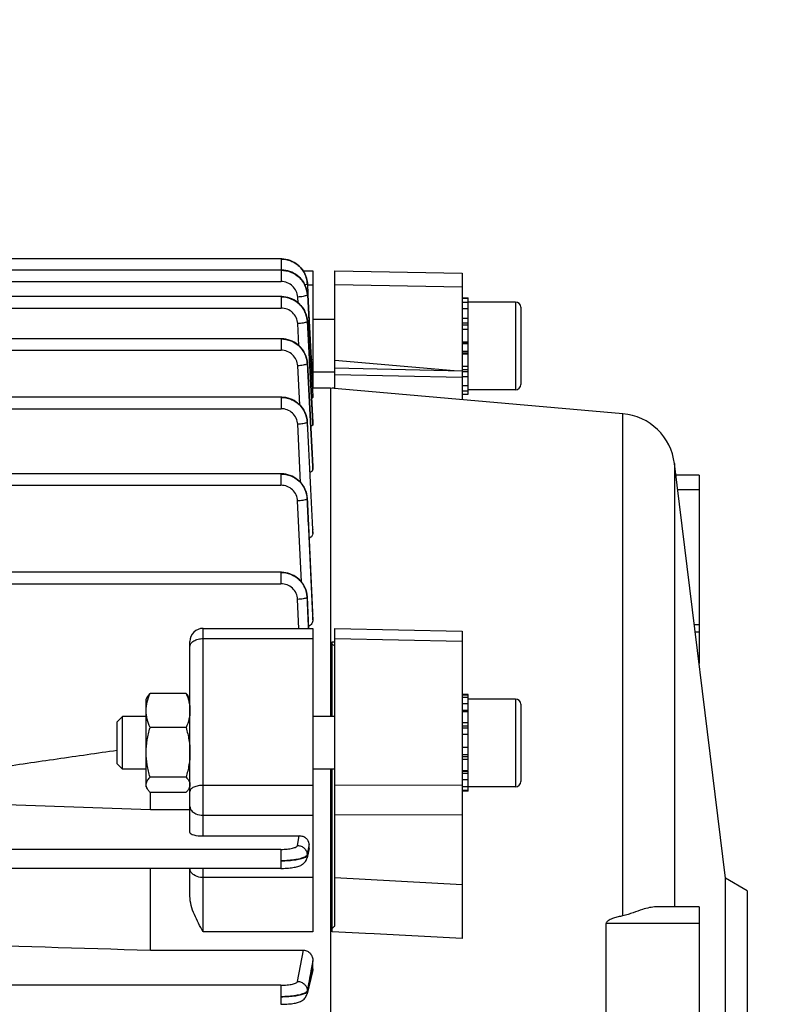
# Model space of a CAD drawing. Units: millimetres. Extents: x -2166 to 3725, y 234 to 3713.
# Drawn here: x 2189 to 2276, y 1979 to 2091 of the extents above; entities that cross this region are included whole.
import ezdxf

# ---------------------------------------------------------------- set-up
doc = ezdxf.new("R2010")
doc.units = ezdxf.units.MM
doc.header["$LTSCALE"] = 46.255
doc.header["$PDMODE"] = 3
doc.header["$PDSIZE"] = 0.3125
doc.layers.get('0').update_dxf_attribs({"linetype": 'CONTINUOUS'})
doc.layers.get('Defpoints').update_dxf_attribs({"linetype": 'CONTINUOUS'})
doc.layers.add('AM_5', color=3, linetype='CONTINUOUS', lineweight=25)
doc.styles.get("Standard").update_dxf_attribs({"font": 'txt', "width": 0.7})
doc.dimstyles.new('AM_DIN$0', dxfattribs={"dimtxt": 3.5, "dimasz": 2.5, "dimexe": 1, "dimexo": 1, "dimgap": 1.5, "dimtad": 1, "dimdsep": 46, "dimtxsty": 'STANDARD', "dimcen": 0, "dimclrd": 256, "dimclre": 256, "dimclrt": 2, "dimadec": 0, "dimazin": 2, "dimtp": 0.1, "dimtm": 0.1, "dimtfac": 0.71, "dimtdec": 3, "dimtmove": 0, "dimatfit": 3, "dimfxl": 1, "dimlwd": -1, "dimlwe": -1, "dimarcsym": 0})

# ---------------------------------------------------------------- blocks, each defined once
blk = doc.blocks.new('*D21')
at = {"layer": 'AM_5', "ltscale": 10, "transparency": 16777216}
for p, q in [((2034.73, 2565.95), (2336.81, 2565.95)), ((2335.81, 1843.13), (2335.81, 2535.95)), ((1982.22, 1813.13), (2336.81, 1813.13))]:
    blk.add_line(p, q, dxfattribs=at)
for points in [[(2330.81, 2535.95), (2340.81, 2535.95), (2335.81, 2565.95)], [(2330.81, 1843.13), (2340.81, 1843.13), (2335.81, 1813.13)]]:
    blk.add_solid(points, dxfattribs=at)
at = {"layer": 'Defpoints', "color": 0, "ltscale": 10, "transparency": 16777216}
for p in [(2033.73, 2565.95), (2335.81, 2565.95), (1981.22, 1813.13)]:
    blk.add_point(p, dxfattribs=at)
at = {"layer": 'AM_5', "color": 2, "ltscale": 10, "transparency": 16777216, "insert": (2303.31, 2189.54), "char_height": 35, "attachment_point": 5, "rotation": 90}
blk.add_mtext('753', dxfattribs=at)
blk = doc.blocks.new('*D23')
at = {"layer": 'AM_5', "ltscale": 10, "transparency": 16777216}
for p, q in [((827.03, 3712.8), (2441.43, 3712.8)), ((2440.43, 1843.13), (2440.43, 3682.8)), ((1982.22, 1813.13), (2441.43, 1813.13))]:
    blk.add_line(p, q, dxfattribs=at)
for points in [[(2435.43, 3682.8), (2445.43, 3682.8), (2440.43, 3712.8)], [(2435.43, 1843.13), (2445.43, 1843.13), (2440.43, 1813.13)]]:
    blk.add_solid(points, dxfattribs=at)
at = {"layer": 'Defpoints', "color": 0, "ltscale": 10, "transparency": 16777216}
for p in [(826.03, 3712.8), (2440.43, 3712.8), (1981.22, 1813.13)]:
    blk.add_point(p, dxfattribs=at)
at = {"layer": 'AM_5', "color": 2, "ltscale": 10, "transparency": 16777216, "insert": (2407.93, 2762.97), "char_height": 35, "attachment_point": 5, "rotation": 90}
blk.add_mtext('1880', dxfattribs=at)

msp = doc.modelspace()

# ---------------------------------------------------------------- linework, layer by layer
at = {"color": 7, "linetype": 'Continuous'}
for p, q in [((2218.604, 2063.798), (2127.37, 2063.798)), ((2218.678, 2063.797), (2218.604, 2063.798)), ((2218.606, 2062.536), (2140.953, 2062.536)), ((2218.671, 2062.534), (2218.606, 2062.535)), ((2221.117, 2062.458), (2222.226, 2062.458)), ((2222.226, 2062.458), (2222.226, 2049.083)), ((2224.726, 2049.04), (2224.726, 2062.455)), ((2224.726, 2062.454), (2239.226, 2062.18)), ((2239.226, 2062.181), (2239.226, 2047.771)), ((2221.6, 2061.007), (2221.596, 2061.062)), ((2221.6, 2060.986), (2221.665, 2059.75)), ((2218.606, 2059.506), (2165.094, 2059.506)), ((2218.674, 2059.504), (2218.606, 2059.505)), ((2221.601, 2059.724), (2221.761, 2056.725)), ((2221.665, 2059.75), (2221.666, 2059.728)), ((2221.666, 2059.728), (2221.976, 2053.815)), ((2239.226, 2059.37), (2239.926, 2059.37)), ((2239.926, 2059.308), (2239.226, 2059.308)), ((2239.926, 2058.108), (2239.926, 2059.37)), ((2239.226, 2058.876), (2239.926, 2058.876)), ((2239.926, 2058.104), (2239.226, 2058.104)), ((2245.326, 2058.891), (2239.926, 2058.891)), ((2239.926, 2055.805), (2239.926, 2058.104)), ((2245.926, 2058.291), (2245.926, 2049.491)), ((2221.602, 2056.717), (2221.591, 2056.858)), ((2224.726, 2056.891), (2222.226, 2056.891)), ((2239.226, 2057.046), (2239.926, 2057.046)), ((2221.761, 2056.725), (2222.219, 2048.131)), ((2239.926, 2055.772), (2239.226, 2055.772)), ((2239.926, 2048.412), (2239.926, 2055.772)), ((2218.604, 2054.708), (2127.37, 2054.708)), ((2218.678, 2054.707), (2218.604, 2054.708)), ((2221.976, 2053.815), (2222.081, 2051.818)), ((2239.226, 2054.371), (2239.926, 2054.371)), ((2239.926, 2052.936), (2239.226, 2052.936)), ((2221.601, 2051.917), (2221.597, 2051.972)), ((2222.081, 2051.818), (2222.225, 2049.083)), ((2222.105, 2051.388), (2222.226, 2051.388)), ((2224.726, 2051.376), (2239.226, 2051.07)), ((2239.226, 2051.567), (2239.926, 2051.567)), ((2224.726, 2050.891), (2222.226, 2050.891)), ((2239.926, 2050.356), (2239.226, 2050.356)), ((2222.226, 2049.083), (2222.174, 2049.082)), ((2224.24, 2049.083), (2222.226, 2049.083)), ((2257.545, 2046.167), (2224.24, 2049.083)), ((2224.24, 2049.083), (2224.24, 2011.675)), ((2224.426, 2049.066), (2224.426, 2049.07)), ((2239.226, 2049.386), (2239.926, 2049.386)), ((2218.601, 2048.051), (2142.176, 2048.051)), ((2218.679, 2048.049), (2218.601, 2048.05)), ((2222.219, 2048.131), (2222.225, 2048.026)), ((2239.926, 2048.723), (2239.226, 2048.723)), ((2239.226, 2048.412), (2239.926, 2048.412)), ((2245.326, 2048.891), (2239.926, 2048.891)), ((2221.598, 2045.254), (2221.595, 2045.306)), ((2222.226, 2045.154), (2222.226, 2045.149)), ((2222.226, 2044.942), (2222.226, 2045.149)), ((2222.225, 2040.155), (2222.226, 2040.145)), ((2222.226, 2039.825), (2222.226, 2040.145)), ((2269.226, 1993.276), (2263.43, 2040.484)), ((2218.595, 2039.321), (2071.621, 2039.321)), ((2218.67, 2039.32), (2218.595, 2039.321)), ((2266.226, 2039.154), (2263.593, 2039.154)), ((2266.226, 2039.154), (2266.226, 2017.709)), ((2221.594, 2036.516), (2221.59, 2036.573)), ((2222.225, 2033.002), (2222.226, 2032.982)), ((2222.226, 2032.523), (2222.226, 2032.982)), ((2218.588, 2028.116), (2185.269, 2028.116)), ((2218.663, 2028.115), (2218.588, 2028.116)), ((2221.587, 2025.299), (2221.584, 2025.356)), ((2221.586, 2025.299), (2221.586, 2025.299)), ((2222.225, 2023.369), (2222.226, 2023.336)), ((2222.226, 2022.682), (2222.226, 2023.336)), ((2266.226, 2022.113), (2265.685, 2022.113)), ((2209.726, 2021.719), (2222.226, 2021.719)), ((2222.226, 2021.719), (2222.226, 1987.164)), ((2224.726, 2021.701), (2239.226, 2021.406)), ((2224.726, 1987.805), (2224.726, 2021.701)), ((2239.226, 2021.407), (2239.226, 1986.384)), ((2208.226, 1998.487), (2208.226, 2020.219)), ((2224.426, 2011.675), (2224.426, 2020.201)), ((2207.779, 2014.311), (2203.673, 2014.311)), ((2239.926, 2014.175), (2239.226, 2014.175)), ((2239.926, 2005.52), (2239.926, 2014.175)), ((2203.226, 2013.675), (2203.371, 2013.926)), ((2203.226, 2003.675), (2203.226, 2013.674)), ((2208.226, 2013.675), (2208.083, 2013.923)), ((2239.226, 2014.154), (2239.926, 2014.154)), ((2239.926, 2013.843), (2239.226, 2013.843)), ((2239.226, 2013.18), (2239.926, 2013.18)), ((2245.326, 2013.675), (2239.926, 2013.675)), ((2245.926, 2013.074), (2245.926, 2004.275)), ((2239.926, 2012.21), (2239.226, 2012.21)), ((2199.926, 2011.061), (2200.539, 2011.675)), ((2199.926, 2006.288), (2199.926, 2011.061)), ((2203.226, 2011.675), (2200.539, 2011.675)), ((2200.539, 2005.675), (2200.539, 2011.675)), ((2224.726, 2011.675), (2222.226, 2011.675)), ((2239.226, 2010.999), (2239.926, 2010.999)), ((2207.779, 2010.411), (2203.673, 2010.411)), ((2239.926, 2009.63), (2239.226, 2009.63)), ((2239.226, 2008.195), (2239.926, 2008.195)), ((2239.926, 2006.793), (2239.226, 2006.793)), ((2199.926, 2006.288), (2200.539, 2005.675)), ((2203.226, 2005.675), (2200.539, 2005.675)), ((2224.726, 2005.675), (2222.226, 2005.675)), ((2224.24, 2005.675), (2224.24, 1869.463)), ((2224.426, 1987.164), (2224.426, 2005.675)), ((2239.226, 2005.52), (2239.926, 2005.52)), ((2239.926, 2003.175), (2239.926, 2005.461)), ((2207.779, 2004.774), (2203.673, 2004.774)), ((2239.926, 2004.461), (2239.226, 2004.461)), ((2203.226, 2003.675), (2203.371, 2003.423)), ((2207.779, 2003.038), (2203.673, 2003.038)), ((2203.726, 2001.095), (2203.726, 2003.038)), ((2208.226, 2003.675), (2208.083, 2003.426)), ((2239.226, 2003.69), (2239.926, 2003.69)), ((2239.926, 2003.258), (2239.226, 2003.258)), ((2239.926, 2003.175), (2239.226, 2003.175)), ((2245.326, 2003.675), (2239.926, 2003.675)), ((2203.726, 2001.095), (2208.226, 2001.095)), ((2209.726, 1998.074), (2220.671, 1998.074)), ((2221.795, 1996.634), (2221.56, 1995.585)), ((2221.815, 1996.868), (2221.794, 1997.181)), ((2218.588, 1994.381), (2185.306, 1994.381)), ((2203.726, 1985.064), (2203.726, 1994.381)), ((2208.226, 1991.211), (2208.226, 1994.381)), ((2218.588, 1994.382), (2218.671, 1994.382)), ((2271.726, 1991.833), (2269.226, 1993.276)), ((2269.226, 1913.389), (2269.226, 1993.276)), ((2271.726, 1991.833), (2271.726, 1914.833)), ((2266.226, 1989.99), (2261.352, 1989.99)), ((2266.226, 1989.99), (2266.226, 1962.923)), ((2255.65, 1974.315), (2255.65, 1988.112)), ((2203.726, 1985.064), (2221.156, 1985.064)), ((2222.226, 1982.954), (2222.226, 1983.859)), ((2222.188, 1982.645), (2221.561, 1980.082)), ((2218.595, 1978.901), (2218.677, 1978.902))]:
    msp.add_line(p, q, dxfattribs=at)
at = {"color": 9, "linetype": 'Continuous'}
for p, q in [((2218.604, 2063.798), (2218.604, 2062.535)), ((2218.606, 2062.536), (2218.606, 2061.226)), ((2170.508, 2061.226), (2218.606, 2061.226)), ((2221.607, 2060.843), (2222.226, 2060.843)), ((2239.226, 2060.567), (2224.726, 2060.84)), ((2218.606, 2059.506), (2218.606, 2058.196)), ((2220.538, 2058.806), (2220.503, 2059.457)), ((2140.953, 2058.196), (2218.606, 2058.196)), ((2245.326, 2058.891), (2245.326, 2048.891)), ((2220.636, 2053.924), (2220.503, 2056.427)), ((2221.601, 2056.717), (2221.601, 2056.713)), ((2222.225, 2045.149), (2221.601, 2056.713)), ((2221.601, 2056.692), (2222.214, 2045.154)), ((2239.926, 2056.479), (2239.226, 2056.479)), ((2239.926, 2056.254), (2239.226, 2056.254)), ((2218.604, 2054.708), (2218.604, 2053.398)), ((2239.926, 2054.284), (2239.226, 2054.284)), ((2239.926, 2054.112), (2239.226, 2054.112)), ((2127.407, 2053.398), (2218.604, 2053.398)), ((2222.226, 2052.305), (2222.056, 2052.305)), ((2239.226, 2053.293), (2239.926, 2053.293)), ((2239.226, 2053.108), (2239.926, 2053.108)), ((2220.733, 2047.171), (2220.501, 2051.628)), ((2221.6, 2051.917), (2221.6, 2051.911)), ((2224.726, 2052.276), (2238.323, 2051.089)), ((2239.226, 2051.219), (2239.926, 2051.219)), ((2222.146, 2050.599), (2222.226, 2050.599)), ((2239.226, 2050.283), (2224.726, 2050.589)), ((2239.226, 2050.991), (2239.926, 2050.991)), ((2218.601, 2048.051), (2218.601, 2046.741)), ((2071.621, 2046.741), (2218.601, 2046.741)), ((2257.545, 1988.975), (2257.545, 2046.167)), ((2220.826, 2038.343), (2220.498, 2044.967)), ((2221.597, 2045.254), (2221.597, 2045.247)), ((2222.214, 2045.154), (2222.225, 2044.942)), ((2222.208, 2040.154), (2222.225, 2039.824)), ((2222.225, 2040.145), (2222.224, 2040.155)), ((2263.43, 2040.484), (2263.43, 1989.99)), ((2218.595, 2039.321), (2218.595, 2038.012)), ((2071.621, 2038.012), (2218.595, 2038.012)), ((2263.791, 2037.539), (2266.226, 2037.539)), ((2220.916, 2027.025), (2220.493, 2036.233)), ((2222.201, 2033), (2222.225, 2032.523)), ((2222.225, 2032.982), (2222.224, 2033.001)), ((2218.588, 2028.116), (2218.588, 2026.806)), ((2185.315, 2026.806), (2218.588, 2026.806)), ((2220.624, 2021.719), (2220.485, 2025.02)), ((2221.583, 2025.268), (2221.732, 2021.719)), ((2222.193, 2023.366), (2222.224, 2022.682)), ((2222.225, 2023.336), (2222.223, 2023.368)), ((2209.726, 1998.074), (2209.726, 2021.719)), ((2265.782, 2021.324), (2266.226, 2021.324)), ((2209.726, 2020.552), (2222.226, 2020.552)), ((2224.426, 2020.202), (2224.726, 2020.189)), ((2239.226, 2020.236), (2224.726, 2020.534)), ((2245.326, 2013.675), (2245.326, 2003.675)), ((2239.926, 2012.371), (2239.226, 2012.371)), ((2239.926, 2010.581), (2239.226, 2010.581)), ((2239.926, 2010.368), (2239.226, 2010.368)), ((2239.926, 2008.137), (2239.226, 2008.137)), ((2239.226, 2007.337), (2239.926, 2007.337)), ((2239.226, 2007.131), (2239.926, 2007.131)), ((2239.226, 2005.447), (2239.926, 2005.447)), ((2239.226, 2005.218), (2239.926, 2005.218)), ((2222.226, 2003.838), (2209.726, 2003.838)), ((2224.726, 2003.857), (2239.226, 2003.902)), ((2209.726, 2000.434), (2222.226, 2000.434)), ((2239.226, 2000.494), (2224.726, 2000.454)), ((2220.485, 1996.989), (2220.671, 1998.074)), ((2218.588, 1996.548), (2185.315, 1996.548)), ((2218.588, 1996.548), (2218.588, 1994.381)), ((2221.688, 1996.562), (2221.583, 1995.944)), ((2221.586, 1995.851), (2221.738, 1996.528)), ((2221.794, 1997.181), (2221.688, 1996.562)), ((2221.738, 1996.528), (2221.776, 1996.698)), ((2221.776, 1996.698), (2221.814, 1996.868)), ((2221.582, 1995.944), (2221.585, 1995.851)), ((2209.726, 1987.164), (2209.726, 1994.381)), ((2222.226, 1993.337), (2209.726, 1993.337)), ((2224.726, 1993.335), (2239.226, 1992.551)), ((2266.226, 1988.112), (2255.65, 1988.112)), ((2222.226, 1987.164), (2209.726, 1987.164)), ((2228.226, 1986.964), (2224.426, 1987.164)), ((2229.226, 1986.911), (2228.226, 1986.964)), ((2239.226, 1986.384), (2229.226, 1986.911)), ((2220.493, 1981.506), (2221.156, 1985.064)), ((2222.224, 1983.859), (2222.012, 1982.72)), ((2222.152, 1982.654), (2222.225, 1982.954)), ((2222.012, 1982.72), (2222.005, 1982.68)), ((2222.119, 1982.52), (2222.152, 1982.654)), ((2218.595, 1981.068), (2171.826, 1981.068)), ((2218.595, 1981.068), (2218.595, 1978.901)), ((2221.589, 1980.453), (2221.591, 1980.361))]:
    msp.add_line(p, q, dxfattribs=at)
at = {"color": 7, "linetype": 'Continuous'}
for points in [[(2221.596, 2061.062), (2221.569, 2061.296), (2221.523, 2061.529), (2221.457, 2061.758), (2221.373, 2061.983), (2221.27, 2062.201), (2221.149, 2062.412), (2221.01, 2062.612), (2220.853, 2062.801), (2220.681, 2062.977), (2220.493, 2063.137), (2220.292, 2063.282), (2220.08, 2063.411), (2219.858, 2063.522), (2219.629, 2063.615), (2219.395, 2063.69), (2219.156, 2063.745), (2218.917, 2063.781), (2218.678, 2063.797)], [(2221.602, 2059.747), (2221.585, 2059.931), (2221.549, 2060.158), (2221.494, 2060.383), (2221.421, 2060.604), (2221.331, 2060.819), (2221.223, 2061.028), (2221.098, 2061.228), (2220.957, 2061.419), (2220.8, 2061.597), (2220.628, 2061.763), (2220.442, 2061.915), (2220.244, 2062.052), (2220.035, 2062.173), (2219.818, 2062.278), (2219.595, 2062.365), (2219.366, 2062.435), (2219.135, 2062.487), (2218.903, 2062.52), (2218.671, 2062.534)], [(2221.201, 2062.346), (2221.078, 2062.525), (2221.021, 2062.596)], [(2221.581, 2061.192), (2221.563, 2061.372), (2221.526, 2061.573), (2221.47, 2061.772), (2221.397, 2061.968), (2221.307, 2062.16), (2221.201, 2062.346)], [(2221.591, 2056.858), (2221.557, 2057.088), (2221.505, 2057.315), (2221.434, 2057.539), (2221.345, 2057.757), (2221.239, 2057.969), (2221.116, 2058.173), (2220.975, 2058.366), (2220.818, 2058.548), (2220.645, 2058.717), (2220.459, 2058.872), (2220.26, 2059.012), (2220.05, 2059.135), (2219.831, 2059.242), (2219.606, 2059.331), (2219.376, 2059.402), (2219.142, 2059.455), (2218.907, 2059.489), (2218.674, 2059.504)], [(2221.597, 2051.972), (2221.57, 2052.206), (2221.523, 2052.439), (2221.458, 2052.668), (2221.373, 2052.893), (2221.27, 2053.111), (2221.149, 2053.322), (2221.01, 2053.522), (2220.853, 2053.711), (2220.681, 2053.886), (2220.493, 2054.047), (2220.292, 2054.192), (2220.08, 2054.321), (2219.858, 2054.432), (2219.629, 2054.525), (2219.395, 2054.599), (2219.156, 2054.655), (2218.917, 2054.691), (2218.678, 2054.707)], [(2221.595, 2045.306), (2221.568, 2045.538), (2221.522, 2045.77), (2221.456, 2045.999), (2221.371, 2046.225), (2221.267, 2046.444), (2221.145, 2046.656), (2221.006, 2046.858), (2220.851, 2047.048), (2220.68, 2047.226), (2220.494, 2047.389), (2220.295, 2047.536), (2220.084, 2047.665), (2219.863, 2047.776), (2219.634, 2047.868), (2219.4, 2047.942), (2219.161, 2047.997), (2218.92, 2048.033), (2218.679, 2048.049)], [(2221.59, 2036.573), (2221.564, 2036.808), (2221.518, 2037.041), (2221.453, 2037.271), (2221.369, 2037.497), (2221.266, 2037.716), (2221.146, 2037.927), (2221.007, 2038.129), (2220.85, 2038.319), (2220.677, 2038.495), (2220.489, 2038.657), (2220.288, 2038.802), (2220.075, 2038.932), (2219.853, 2039.044), (2219.624, 2039.137), (2219.389, 2039.212), (2219.15, 2039.268), (2218.909, 2039.304), (2218.67, 2039.32)], [(2221.584, 2025.356), (2221.559, 2025.591), (2221.513, 2025.825), (2221.449, 2026.056), (2221.365, 2026.283), (2221.263, 2026.503), (2221.143, 2026.715), (2221.004, 2026.917), (2220.848, 2027.108), (2220.674, 2027.285), (2220.486, 2027.448), (2220.285, 2027.594), (2220.072, 2027.724), (2219.849, 2027.836), (2219.619, 2027.931), (2219.383, 2028.006), (2219.144, 2028.062), (2218.903, 2028.098), (2218.663, 2028.115)], [(2218.671, 1994.382), (2218.877, 1994.386), (2219.077, 1994.393), (2219.271, 1994.404), (2219.457, 1994.419), (2219.635, 1994.436), (2219.802, 1994.456), (2219.961, 1994.478), (2220.11, 1994.503), (2220.249, 1994.531), (2220.38, 1994.562), (2220.504, 1994.596), (2220.62, 1994.634), (2220.731, 1994.677), (2220.839, 1994.725), (2220.943, 1994.78), (2221.044, 1994.844), (2221.141, 1994.916), (2221.231, 1994.997), (2221.314, 1995.086), (2221.387, 1995.184), (2221.45, 1995.29), (2221.503, 1995.402), (2221.543, 1995.518), (2221.56, 1995.585)], [(2218.677, 1978.902), (2218.881, 1978.905), (2219.08, 1978.912), (2219.273, 1978.923), (2219.458, 1978.937), (2219.634, 1978.953), (2219.801, 1978.973), (2219.958, 1978.995), (2220.105, 1979.021), (2220.243, 1979.048), (2220.372, 1979.079), (2220.494, 1979.112), (2220.609, 1979.149), (2220.719, 1979.19), (2220.825, 1979.236), (2220.928, 1979.289), (2221.029, 1979.35), (2221.127, 1979.419), (2221.218, 1979.498), (2221.303, 1979.585), (2221.379, 1979.681), (2221.444, 1979.786), (2221.5, 1979.897), (2221.543, 1980.014), (2221.562, 1980.082)]]:
    msp.add_lwpolyline(points, dxfattribs=at)
at = {"color": 9, "linetype": 'Continuous'}
for centre, radius, start, end in [((2219.349, 2060.983), 2.242, 14.11144, 14.61967), ((2218.919, 2060.845), 2.686, 3.01297, 3.45431), ((2218.846, 2059.577), 2.76, 3.05848, 3.52381), ((2218.848, 2056.546), 2.758, 3.05164, 3.55176), ((2218.917, 2051.75), 2.686, 2.99246, 3.54171), ((2218.914, 2045.091), 2.686, 2.87832, 3.46298), ((2218.724, 2036.352), 2.868, 2.69634, 3.27532), ((2218.716, 2025.145), 2.868, 2.44846, 3.06138), ((2218.876, 2025.169), 2.714, 2.53416, 2.75207)]:
    msp.add_arc(centre, radius, start, end, dxfattribs=at)
at = {"color": 7, "linetype": 'Continuous'}
for centre, radius, start, end in [((2245.326, 2058.291), 0.6, 0, 90), ((2222.624, 1921.481), 127.601, 89.0561, 89.19082), ((2245.326, 2049.491), 0.6, 270, 360), ((2256.978, 2039.691), 6.5, 7, 84.99636), ((2209.726, 2020.219), 1.5, 90, 180.00016), ((2245.326, 2013.075), 0.6, 0, 90), ((2245.326, 2004.275), 0.6, 270, 360), ((2220.992, 1996.814), 0.825, 347.35824, 3.72202)]:
    msp.add_arc(centre, radius, start, end, dxfattribs=at)
msp.add_ellipse((2209.726, 1998.487), major_axis=(1.5, 0), ratio=0.2752813, start_param=3.1415927, end_param=4.712389, dxfattribs=at)
at = {"color": 9, "linetype": 'Continuous'}
for points, knots in [([(2221.6, 2061.006), (2221.58, 2061.373), (2221.437, 2061.927), (2221.057, 2062.566), (2220.554, 2063.125), (2219.736, 2063.625), (2218.98, 2063.773), (2218.604, 2063.772)], [0, 0, 0, 0, 0.2465609, 0.3713415, 0.4964925, 0.7478471, 1, 1, 1, 1]), ([(2218.604, 2063.772), (2218.98, 2063.773), (2219.55, 2063.663), (2220.225, 2063.328), (2220.821, 2062.872), (2221.38, 2062.107), (2221.577, 2061.373), (2221.6, 2061.007)], [0, 0, 0, 0, 0.252078, 0.3785131, 0.504215, 0.7532625, 1, 1, 1, 1]), ([(2218.606, 2062.51), (2218.98, 2062.51), (2219.733, 2062.361), (2220.547, 2061.862), (2221.05, 2061.305), (2221.431, 2060.667), (2221.578, 2060.114), (2221.601, 2059.747)], [0, 0, 0, 0, 0.2513447, 0.5024048, 0.6276299, 0.7526187, 1, 1, 1, 1]), ([(2221.602, 2059.745), (2221.582, 2060.112), (2221.438, 2060.664), (2221.058, 2061.303), (2220.555, 2061.861), (2219.737, 2062.361), (2218.982, 2062.51), (2218.606, 2062.51)], [0, 0, 0, 0, 0.2465447, 0.3713304, 0.4964924, 0.7478637, 1, 1, 1, 1]), ([(2221.57, 2061.304), (2221.563, 2061.36), (2221.527, 2061.585), (2221.455, 2061.804), (2221.383, 2061.959)], [0, 0, 0, 0, 0.2483732, 1, 1, 1, 1]), ([(2220.503, 2059.457), (2220.49, 2059.692), (2220.373, 2060.162), (2219.943, 2060.747), (2219.326, 2061.135), (2218.845, 2061.225), (2218.606, 2061.226)], [0, 0, 0, 0, 0.2478664, 0.4970436, 0.7479336, 1, 1, 1, 1]), ([(2221.521, 2060.902), (2221.508, 2060.895), (2221.445, 2060.866), (2221.379, 2060.845), (2221.326, 2060.831)], [0, 0, 0, 0, 0.2050623, 1, 1, 1, 1]), ([(2221.601, 2060.986), (2221.601, 2060.981), (2221.596, 2060.954), (2221.574, 2060.936), (2221.557, 2060.923)], [0, 0, 0, 0, 0.1979299, 1, 1, 1, 1]), ([(2221.602, 2056.713), (2221.582, 2057.08), (2221.438, 2057.633), (2221.059, 2058.271), (2220.555, 2058.83), (2219.737, 2059.33), (2218.982, 2059.479), (2218.606, 2059.479)], [0, 0, 0, 0, 0.2464831, 0.3712418, 0.4964083, 0.747846, 1, 1, 1, 1]), ([(2218.606, 2059.479), (2218.98, 2059.479), (2219.732, 2059.331), (2220.546, 2058.832), (2221.049, 2058.275), (2221.43, 2057.636), (2221.577, 2057.084), (2221.6, 2056.717)], [0, 0, 0, 0, 0.2512844, 0.5023076, 0.6275487, 0.7525775, 1, 1, 1, 1]), ([(2221.52, 2059.64), (2221.467, 2059.613), (2221.333, 2059.568), (2220.995, 2059.497), (2220.708, 2059.468), (2220.503, 2059.457)], [0, 0, 0, 0, 0.1697064, 0.406676, 1, 1, 1, 1]), ([(2221.602, 2059.724), (2221.602, 2059.719), (2221.596, 2059.692), (2221.574, 2059.674), (2221.556, 2059.662)], [0, 0, 0, 0, 0.1966028, 1, 1, 1, 1]), ([(2220.503, 2056.427), (2220.49, 2056.662), (2220.373, 2057.132), (2219.943, 2057.717), (2219.326, 2058.105), (2218.845, 2058.195), (2218.606, 2058.196)], [0, 0, 0, 0, 0.2478661, 0.4970431, 0.7479331, 1, 1, 1, 1]), ([(2221.517, 2056.609), (2221.465, 2056.582), (2221.33, 2056.537), (2220.993, 2056.467), (2220.707, 2056.438), (2220.503, 2056.427)], [0, 0, 0, 0, 0.1704667, 0.4075821, 1, 1, 1, 1]), ([(2221.602, 2056.692), (2221.601, 2056.687), (2221.595, 2056.661), (2221.572, 2056.642), (2221.554, 2056.63)], [0, 0, 0, 0, 0.1954869, 1, 1, 1, 1]), ([(2221.601, 2051.911), (2221.581, 2052.278), (2221.437, 2052.832), (2221.058, 2053.472), (2220.554, 2054.031), (2219.736, 2054.532), (2218.98, 2054.682), (2218.604, 2054.682)], [0, 0, 0, 0, 0.2465237, 0.3713238, 0.4965073, 0.7479053, 1, 1, 1, 1]), ([(2218.604, 2054.682), (2218.979, 2054.682), (2219.549, 2054.572), (2220.223, 2054.236), (2220.819, 2053.78), (2221.377, 2053.015), (2221.576, 2052.283), (2221.598, 2051.916)], [0, 0, 0, 0, 0.2520082, 0.3784561, 0.5041877, 0.7532943, 1, 1, 1, 1]), ([(2220.501, 2051.628), (2220.488, 2051.863), (2220.371, 2052.333), (2219.942, 2052.919), (2219.325, 2053.308), (2218.843, 2053.397), (2218.604, 2053.398)], [0, 0, 0, 0, 0.2478657, 0.4970414, 0.7479316, 1, 1, 1, 1]), ([(2221.513, 2051.807), (2221.461, 2051.781), (2221.326, 2051.737), (2220.989, 2051.667), (2220.704, 2051.638), (2220.501, 2051.628)], [0, 0, 0, 0, 0.1711971, 0.4084446, 1, 1, 1, 1]), ([(2221.6, 2051.891), (2221.599, 2051.885), (2221.592, 2051.859), (2221.569, 2051.841), (2221.55, 2051.829)], [0, 0, 0, 0, 0.1945612, 1, 1, 1, 1]), ([(2218.601, 2048.024), (2218.976, 2048.024), (2219.546, 2047.913), (2220.221, 2047.577), (2220.817, 2047.12), (2221.375, 2046.354), (2221.573, 2045.62), (2221.595, 2045.254)], [0, 0, 0, 0, 0.2519816, 0.3784338, 0.5041746, 0.7533015, 1, 1, 1, 1]), ([(2221.598, 2045.247), (2221.579, 2045.613), (2221.385, 2046.349), (2220.827, 2047.116), (2220.23, 2047.575), (2219.551, 2047.913), (2218.978, 2048.024), (2218.601, 2048.024)], [0, 0, 0, 0, 0.2458255, 0.4946175, 0.6204566, 0.7471708, 1, 1, 1, 1]), ([(2220.498, 2044.967), (2220.486, 2045.202), (2220.369, 2045.674), (2219.94, 2046.261), (2219.322, 2046.65), (2218.84, 2046.74), (2218.601, 2046.741)], [0, 0, 0, 0, 0.247865, 0.4970384, 0.7479288, 1, 1, 1, 1]), ([(2221.508, 2045.143), (2221.455, 2045.117), (2221.32, 2045.074), (2220.984, 2045.005), (2220.7, 2044.977), (2220.498, 2044.967)], [0, 0, 0, 0, 0.1718945, 0.4092648, 1, 1, 1, 1]), ([(2221.596, 2045.226), (2221.596, 2045.221), (2221.587, 2045.194), (2221.564, 2045.177), (2221.545, 2045.165)], [0, 0, 0, 0, 0.1938075, 1, 1, 1, 1]), ([(2221.593, 2036.508), (2221.576, 2036.876), (2221.433, 2037.432), (2221.055, 2038.076), (2220.551, 2038.638), (2219.731, 2039.143), (2218.973, 2039.295), (2218.595, 2039.295)], [0, 0, 0, 0, 0.2465162, 0.3713364, 0.4965406, 0.7479566, 1, 1, 1, 1]), ([(2218.595, 2039.293), (2218.971, 2039.293), (2219.728, 2039.15), (2220.701, 2038.541), (2221.378, 2037.623), (2221.566, 2036.884), (2221.588, 2036.516)], [0, 0, 0, 0, 0.2521883, 0.5032266, 0.7523949, 1, 1, 1, 1]), ([(2220.493, 2036.233), (2220.481, 2036.468), (2220.366, 2036.941), (2219.937, 2037.53), (2219.318, 2037.921), (2218.835, 2038.011), (2218.595, 2038.012)], [0, 0, 0, 0, 0.2478641, 0.497034, 0.7479246, 1, 1, 1, 1]), ([(2221.5, 2036.405), (2221.447, 2036.379), (2221.313, 2036.336), (2220.977, 2036.269), (2220.694, 2036.242), (2220.493, 2036.233)], [0, 0, 0, 0, 0.1725561, 0.4100372, 1, 1, 1, 1]), ([(2221.591, 2036.487), (2221.59, 2036.482), (2221.581, 2036.455), (2221.557, 2036.438), (2221.539, 2036.426)], [0, 0, 0, 0, 0.1932092, 1, 1, 1, 1]), ([(2221.59, 2036.487), (2221.692, 2034.3), (2221.89, 2029.927), (2222.093, 2025.553), (2222.193, 2023.366)], [0, 0, 0, 0, 0.5000001, 1, 1, 1, 1]), ([(2222.223, 2023.368), (2222.119, 2025.558), (2221.907, 2029.938), (2221.698, 2034.318), (2221.592, 2036.508)], [0, 0, 0, 0, 0.5000013, 1, 1, 1, 1]), ([(2221.586, 2025.299), (2221.569, 2025.668), (2221.426, 2026.224), (2221.048, 2026.868), (2220.544, 2027.431), (2219.724, 2027.937), (2218.965, 2028.089), (2218.588, 2028.09)], [0, 0, 0, 0, 0.2465367, 0.3713657, 0.4965773, 0.7479974, 1, 1, 1, 1]), ([(2218.588, 2028.088), (2218.964, 2028.087), (2219.723, 2027.943), (2220.697, 2027.331), (2221.374, 2026.409), (2221.56, 2025.668), (2221.58, 2025.298)], [0, 0, 0, 0, 0.2521726, 0.5032247, 0.7524066, 1, 1, 1, 1]), ([(2220.485, 2025.02), (2220.475, 2025.256), (2220.361, 2025.73), (2219.932, 2026.322), (2219.312, 2026.715), (2218.828, 2026.806), (2218.588, 2026.806)], [0, 0, 0, 0, 0.2478628, 0.4970279, 0.7479187, 1, 1, 1, 1]), ([(2221.514, 2025.198), (2221.464, 2025.17), (2221.329, 2025.126), (2221.094, 2025.077), (2220.804, 2025.039), (2220.595, 2025.024), (2220.485, 2025.02)], [0, 0, 0, 0, 0.1647882, 0.4004556, 0.6870729, 1, 1, 1, 1]), ([(2221.551, 2025.222), (2221.548, 2025.22), (2221.537, 2025.211), (2221.524, 2025.204), (2221.514, 2025.198)], [0, 0, 0, 0, 0.227504, 1, 1, 1, 1]), ([(2221.584, 2025.268), (2221.583, 2025.264), (2221.577, 2025.246), (2221.563, 2025.231), (2221.551, 2025.222)], [0, 0, 0, 0, 0.2076799, 1, 1, 1, 1]), ([(2208.226, 2019.636), (2208.226, 2019.696), (2208.247, 2019.821), (2208.337, 2019.997), (2208.479, 2020.156), (2208.741, 2020.347), (2209.164, 2020.51), (2209.533, 2020.552), (2209.726, 2020.552)], [0, 0, 0, 0, 0.094333, 0.1943058, 0.3039437, 0.4250612, 0.6988175, 1, 1, 1, 1]), ([(2209.726, 2003.838), (2209.534, 2003.838), (2209.172, 2003.807), (2208.75, 2003.688), (2208.484, 2003.543), (2208.341, 2003.425), (2208.248, 2003.293), (2208.226, 2003.194), (2208.226, 2003.148)], [0, 0, 0, 0, 0.3245545, 0.6111567, 0.7315237, 0.8344208, 0.9216426, 1, 1, 1, 1]), ([(2208.226, 2001.447), (2208.226, 2001.381), (2208.246, 2001.244), (2208.369, 2000.978), (2208.538, 2000.817), (2208.665, 2000.731)], [0, 0, 0, 0, 0.2294936, 0.4688532, 1, 1, 1, 1]), ([(2208.665, 2000.731), (2208.737, 2000.682), (2209.063, 2000.504), (2209.442, 2000.434), (2209.726, 2000.434)], [0, 0, 0, 0, 0.2340189, 1, 1, 1, 1]), ([(2218.588, 1996.548), (2218.824, 1996.549), (2219.169, 1996.563), (2219.607, 1996.617), (2219.889, 1996.67), (2220.124, 1996.733), (2220.305, 1996.807), (2220.43, 1996.884), (2220.479, 1996.956), (2220.485, 1996.989)], [0, 0, 0, 0, 0.3532439, 0.5148002, 0.6589878, 0.7813365, 0.8786873, 0.9501427, 1, 1, 1, 1]), ([(2220.485, 1996.989), (2220.625, 1996.987), (2220.906, 1996.928), (2221.267, 1996.701), (2221.514, 1996.356), (2221.579, 1996.081), (2221.584, 1995.944)], [0, 0, 0, 0, 0.2528511, 0.5045218, 0.7532512, 1, 1, 1, 1]), ([(2221.374, 1995.714), (2221.311, 1995.677), (2221.164, 1995.608), (2220.799, 1995.484), (2220.228, 1995.364), (2219.445, 1995.272), (2218.882, 1995.247), (2218.588, 1995.244)], [0, 0, 0, 0, 0.0763038, 0.1703264, 0.405974, 0.6902146, 1, 1, 1, 1]), ([(2218.588, 1995.243), (2218.88, 1995.246), (2219.443, 1995.27), (2220.224, 1995.35), (2220.798, 1995.452), (2221.165, 1995.561), (2221.313, 1995.621), (2221.376, 1995.653)], [0, 0, 0, 0, 0.3098519, 0.5952591, 0.8318387, 0.9250989, 1, 1, 1, 1]), ([(2221.457, 1995.771), (2221.451, 1995.766), (2221.424, 1995.746), (2221.396, 1995.727), (2221.374, 1995.714)], [0, 0, 0, 0, 0.2352352, 1, 1, 1, 1]), ([(2221.376, 1995.653), (2221.391, 1995.661), (2221.443, 1995.689), (2221.492, 1995.723), (2221.523, 1995.752)], [0, 0, 0, 0, 0.2848451, 1, 1, 1, 1]), ([(2221.582, 1995.944), (2221.579, 1995.929), (2221.556, 1995.86), (2221.502, 1995.806), (2221.457, 1995.771)], [0, 0, 0, 0, 0.2117769, 1, 1, 1, 1]), ([(2221.523, 1995.752), (2221.531, 1995.759), (2221.559, 1995.788), (2221.581, 1995.823), (2221.587, 1995.851)], [0, 0, 0, 0, 0.2882319, 1, 1, 1, 1]), ([(2208.665, 1993.634), (2208.538, 1993.72), (2208.369, 1993.881), (2208.246, 1994.147), (2208.226, 1994.284), (2208.226, 1994.35)], [0, 0, 0, 0, 0.5311413, 0.770508, 1, 1, 1, 1]), ([(2209.726, 1993.337), (2209.628, 1993.337), (2209.259, 1993.361), (2208.891, 1993.482), (2208.665, 1993.634)], [0, 0, 0, 0, 0.2642545, 1, 1, 1, 1]), ([(2218.595, 1981.068), (2218.831, 1981.068), (2219.175, 1981.083), (2219.612, 1981.136), (2219.894, 1981.189), (2220.129, 1981.252), (2220.311, 1981.325), (2220.436, 1981.402), (2220.486, 1981.473), (2220.493, 1981.506)], [0, 0, 0, 0, 0.3526522, 0.5140173, 0.6581329, 0.7805523, 0.8781199, 0.9498967, 1, 1, 1, 1]), ([(2220.493, 1981.506), (2220.633, 1981.505), (2220.915, 1981.445), (2221.277, 1981.215), (2221.523, 1980.868), (2221.588, 1980.591), (2221.591, 1980.454)], [0, 0, 0, 0, 0.2528114, 0.5045093, 0.753265, 1, 1, 1, 1]), ([(2221.378, 1980.225), (2221.315, 1980.188), (2221.168, 1980.12), (2220.803, 1979.997), (2220.232, 1979.879), (2219.451, 1979.789), (2218.888, 1979.765), (2218.595, 1979.763)], [0, 0, 0, 0, 0.0765378, 0.1707168, 0.406438, 0.6905022, 1, 1, 1, 1]), ([(2218.595, 1979.762), (2218.888, 1979.765), (2219.45, 1979.787), (2220.23, 1979.864), (2220.8, 1979.966), (2221.165, 1980.073), (2221.313, 1980.132), (2221.376, 1980.164)], [0, 0, 0, 0, 0.3107222, 0.5966873, 0.8314586, 0.9245922, 1, 1, 1, 1]), ([(2221.376, 1980.164), (2221.392, 1980.172), (2221.445, 1980.2), (2221.495, 1980.233), (2221.527, 1980.262)], [0, 0, 0, 0, 0.2845061, 1, 1, 1, 1]), ([(2221.462, 1980.281), (2221.456, 1980.276), (2221.429, 1980.256), (2221.4, 1980.238), (2221.378, 1980.225)], [0, 0, 0, 0, 0.2353252, 1, 1, 1, 1]), ([(2221.589, 1980.453), (2221.586, 1980.438), (2221.562, 1980.369), (2221.507, 1980.316), (2221.462, 1980.281)], [0, 0, 0, 0, 0.2114154, 1, 1, 1, 1]), ([(2221.527, 1980.262), (2221.536, 1980.27), (2221.564, 1980.298), (2221.587, 1980.333), (2221.593, 1980.361)], [0, 0, 0, 0, 0.2891142, 1, 1, 1, 1])]:
    msp.add_open_spline(points, degree=3, knots=knots, dxfattribs=at)
for points in [[(2221.557, 2060.923), (2221.545, 2060.915), (2221.533, 2060.908), (2221.521, 2060.902)], [(2221.556, 2059.662), (2221.544, 2059.654), (2221.532, 2059.647), (2221.52, 2059.64)], [(2221.554, 2056.63), (2221.542, 2056.622), (2221.53, 2056.615), (2221.517, 2056.609)], [(2221.55, 2051.829), (2221.539, 2051.821), (2221.526, 2051.814), (2221.513, 2051.807)], [(2221.599, 2051.891), (2221.802, 2047.979), (2222.005, 2044.067), (2222.208, 2040.154)], [(2222.224, 2040.155), (2222.016, 2044.074), (2221.808, 2047.993), (2221.6, 2051.911)], [(2221.545, 2045.165), (2221.533, 2045.157), (2221.521, 2045.15), (2221.508, 2045.143)], [(2221.595, 2045.226), (2221.798, 2041.151), (2222, 2037.076), (2222.201, 2033)], [(2222.224, 2033.001), (2222.016, 2037.083), (2221.807, 2041.165), (2221.597, 2045.247)], [(2221.539, 2036.426), (2221.526, 2036.418), (2221.513, 2036.411), (2221.5, 2036.405)], [(2221.743, 2021.719), (2221.691, 2022.909), (2221.638, 2024.099), (2221.586, 2025.289)], [(2221.587, 1995.851), (2221.589, 1995.763), (2221.58, 1995.674), (2221.561, 1995.588)], [(2222.005, 1982.68), (2221.866, 1981.938), (2221.73, 1981.195), (2221.59, 1980.454)], [(2221.592, 1980.361), (2221.769, 1981.08), (2221.944, 1981.801), (2222.119, 1982.52)], [(2221.593, 1980.361), (2221.596, 1980.269), (2221.585, 1980.176), (2221.563, 1980.086)]]:
    msp.add_open_spline(points, degree=3, dxfattribs=at)
at = {"color": 7, "linetype": 'Continuous'}
for points, knots in [([(2222.226, 2048.026), (2222.226, 2048.006), (2222.165, 2047.966), (2222.114, 2047.952), (2222.075, 2047.942)], [0, 0, 0, 0, 0.3292017, 1, 1, 1, 1]), ([(2222.226, 2044.942), (2222.226, 2044.9), (2222.173, 2044.835), (2222.081, 2044.779), (2222.017, 2044.752), (2221.982, 2044.738)], [0, 0, 0, 0, 0.3777535, 0.6548603, 1, 1, 1, 1]), ([(2222.226, 2039.825), (2222.226, 2039.755), (2222.163, 2039.644), (2222.031, 2039.542), (2221.942, 2039.496), (2221.893, 2039.475)], [0, 0, 0, 0, 0.4119892, 0.6808528, 1, 1, 1, 1]), ([(2222.226, 2032.523), (2222.226, 2032.421), (2222.127, 2032.189), (2221.927, 2032.054), (2221.81, 2031.998)], [0, 0, 0, 0, 0.4404352, 1, 1, 1, 1]), ([(2222.226, 2022.682), (2222.226, 2022.54), (2222.127, 2022.227), (2221.881, 2022.016), (2221.735, 2021.938)], [0, 0, 0, 0, 0.4633827, 1, 1, 1, 1]), ([(2203.226, 2012.361), (2203.226, 2012.692), (2203.314, 2013.364), (2203.539, 2013.999), (2203.673, 2014.311)], [0, 0, 0, 0, 0.4937236, 1, 1, 1, 1]), ([(2203.673, 2014.311), (2203.642, 2014.279), (2203.53, 2014.157), (2203.428, 2014.024), (2203.367, 2013.919)], [0, 0, 0, 0, 0.2649472, 1, 1, 1, 1]), ([(2208.085, 2013.918), (2208.066, 2013.952), (2207.976, 2014.092), (2207.867, 2014.219), (2207.779, 2014.311)], [0, 0, 0, 0, 0.2352347, 1, 1, 1, 1]), ([(2207.779, 2014.311), (2207.913, 2013.999), (2208.138, 2013.364), (2208.226, 2012.692), (2208.226, 2012.361)], [0, 0, 0, 0, 0.5062678, 1, 1, 1, 1]), ([(2203.673, 2010.411), (2203.539, 2010.723), (2203.314, 2011.358), (2203.226, 2012.03), (2203.226, 2012.361)], [0, 0, 0, 0, 0.5062678, 1, 1, 1, 1]), ([(2208.226, 2012.361), (2208.226, 2012.03), (2208.138, 2011.358), (2207.913, 2010.723), (2207.779, 2010.411)], [0, 0, 0, 0, 0.4937236, 1, 1, 1, 1]), ([(2203.226, 2007.592), (2203.226, 2008.069), (2203.311, 2009.024), (2203.537, 2009.953), (2203.673, 2010.411)], [0, 0, 0, 0, 0.4996327, 1, 1, 1, 1]), ([(2207.779, 2010.411), (2207.915, 2009.953), (2208.141, 2009.024), (2208.226, 2008.069), (2208.226, 2007.592)], [0, 0, 0, 0, 0.5003577, 1, 1, 1, 1]), ([(2199.926, 2007.813), (2197.646, 2007.483), (2193.086, 2006.824), (2188.527, 2006.165), (2186.247, 2005.833)], [0, 0, 0, 0, 0.5000006, 1, 1, 1, 1]), ([(2203.673, 2004.774), (2203.537, 2005.232), (2203.311, 2006.161), (2203.226, 2007.116), (2203.226, 2007.592)], [0, 0, 0, 0, 0.5003577, 1, 1, 1, 1]), ([(2208.226, 2007.592), (2208.226, 2007.116), (2208.141, 2006.161), (2207.915, 2005.232), (2207.779, 2004.774)], [0, 0, 0, 0, 0.4996327, 1, 1, 1, 1]), ([(2203.226, 2003.906), (2203.226, 2003.98), (2203.248, 2004.134), (2203.343, 2004.355), (2203.488, 2004.571), (2203.607, 2004.706), (2203.673, 2004.774)], [0, 0, 0, 0, 0.2224632, 0.4590162, 0.717643, 1, 1, 1, 1]), ([(2207.779, 2004.774), (2207.844, 2004.706), (2207.964, 2004.571), (2208.109, 2004.355), (2208.203, 2004.134), (2208.226, 2003.98), (2208.226, 2003.906)], [0, 0, 0, 0, 0.2823354, 0.5409799, 0.7775328, 1, 1, 1, 1]), ([(2203.367, 2003.43), (2203.324, 2003.505), (2203.253, 2003.658), (2203.226, 2003.825), (2203.226, 2003.906)], [0, 0, 0, 0, 0.5175954, 1, 1, 1, 1]), ([(2203.673, 2003.038), (2203.642, 2003.07), (2203.53, 2003.192), (2203.428, 2003.325), (2203.367, 2003.43)], [0, 0, 0, 0, 0.2649472, 1, 1, 1, 1]), ([(2208.085, 2003.431), (2208.066, 2003.397), (2207.976, 2003.257), (2207.867, 2003.13), (2207.779, 2003.038)], [0, 0, 0, 0, 0.2352347, 1, 1, 1, 1]), ([(2208.226, 2003.906), (2208.226, 2003.826), (2208.199, 2003.658), (2208.129, 2003.506), (2208.085, 2003.431)], [0, 0, 0, 0, 0.4824482, 1, 1, 1, 1]), ([(2221.794, 1997.181), (2221.787, 1997.294), (2221.715, 1997.528), (2221.471, 1997.822), (2221.107, 1998.025), (2220.819, 1998.074), (2220.671, 1998.074)], [0, 0, 0, 0, 0.2171647, 0.4526795, 0.7153993, 1, 1, 1, 1]), ([(2209.726, 1987.164), (2209.548, 1987.486), (2209.195, 1988.128), (2208.712, 1989.112), (2208.341, 1990.134), (2208.226, 1990.854), (2208.226, 1991.211)], [0, 0, 0, 0, 0.2531787, 0.5047811, 0.7539342, 1, 1, 1, 1]), ([(2259.778, 1989.703), (2259.418, 1989.592), (2258.875, 1989.394), (2258.138, 1989.13), (2257.747, 1989.016), (2257.545, 1988.975)], [0, 0, 0, 0, 0.4816854, 0.7364701, 1, 1, 1, 1]), ([(2261.356, 1989.99), (2261.1, 1989.99), (2260.564, 1989.924), (2260.046, 1989.786), (2259.778, 1989.703)], [0, 0, 0, 0, 0.4771318, 1, 1, 1, 1]), ([(2257.545, 1988.975), (2257.365, 1988.938), (2257.008, 1988.859), (2256.567, 1988.737), (2256.224, 1988.614), (2256.019, 1988.518), (2255.866, 1988.426), (2255.762, 1988.343), (2255.676, 1988.242), (2255.65, 1988.155), (2255.65, 1988.112)], [0, 0, 0, 0, 0.2538505, 0.5066908, 0.6324328, 0.7572206, 0.8191218, 0.880379, 0.9407007, 1, 1, 1, 1]), ([(2221.156, 1985.064), (2221.308, 1985.064), (2221.613, 1984.989), (2221.967, 1984.695), (2222.178, 1984.298), (2222.226, 1984.004), (2222.226, 1983.859)], [0, 0, 0, 0, 0.256139, 0.5077388, 0.7548415, 1, 1, 1, 1])]:
    msp.add_open_spline(points, degree=3, knots=knots, dxfattribs=at)
for points in [[(2224.726, 2019.721), (2224.625, 2019.782), (2224.527, 2019.846), (2224.426, 2019.905)], [(2186.247, 2001.717), (2192.073, 2001.508), (2197.9, 2001.3), (2203.726, 2001.095)], [(2224.426, 1987.569), (2224.527, 1987.648), (2224.625, 1987.73), (2224.726, 1987.808)], [(2179.726, 1985.799), (2187.726, 1985.552), (2195.726, 1985.307), (2203.726, 1985.064)], [(2222.226, 1982.954), (2222.226, 1982.85), (2222.212, 1982.746), (2222.187, 1982.645)]]:
    msp.add_open_spline(points, degree=3, dxfattribs=at)

# ---------------------------------------------------------------- dimensions: what is measured, and where the dimension line sits
at = {"layer": 'AM_5', "ltscale": 10}
dim = msp.add_linear_dim(base=(2440.431, 3712.8), p1=(1981.223, 1813.133), p2=(826.033, 3712.8), angle=90, text='1880', dimstyle='AM_DIN$0', override={"dimtxt": 35, "dimasz": 30, "dimgap": 15, "dimsah": 1}, dxfattribs=at)
dim.commit()
dim.dimension.update_dxf_attribs({"geometry": '*D23', "text_midpoint": (2407.931, 2762.966)})
dim = msp.add_linear_dim(base=(2335.809, 2565.953), p1=(1981.223, 1813.133), p2=(2033.731, 2565.953), angle=90, text='753', dimstyle='AM_DIN$0', override={"dimtxt": 35, "dimasz": 30, "dimgap": 15, "dimsah": 1}, dxfattribs=at)
dim.commit()
dim.dimension.update_dxf_attribs({"geometry": '*D21', "text_midpoint": (2335.809, 2189.543), "dimtype": 160})

doc.saveas('drawing.dxf')
